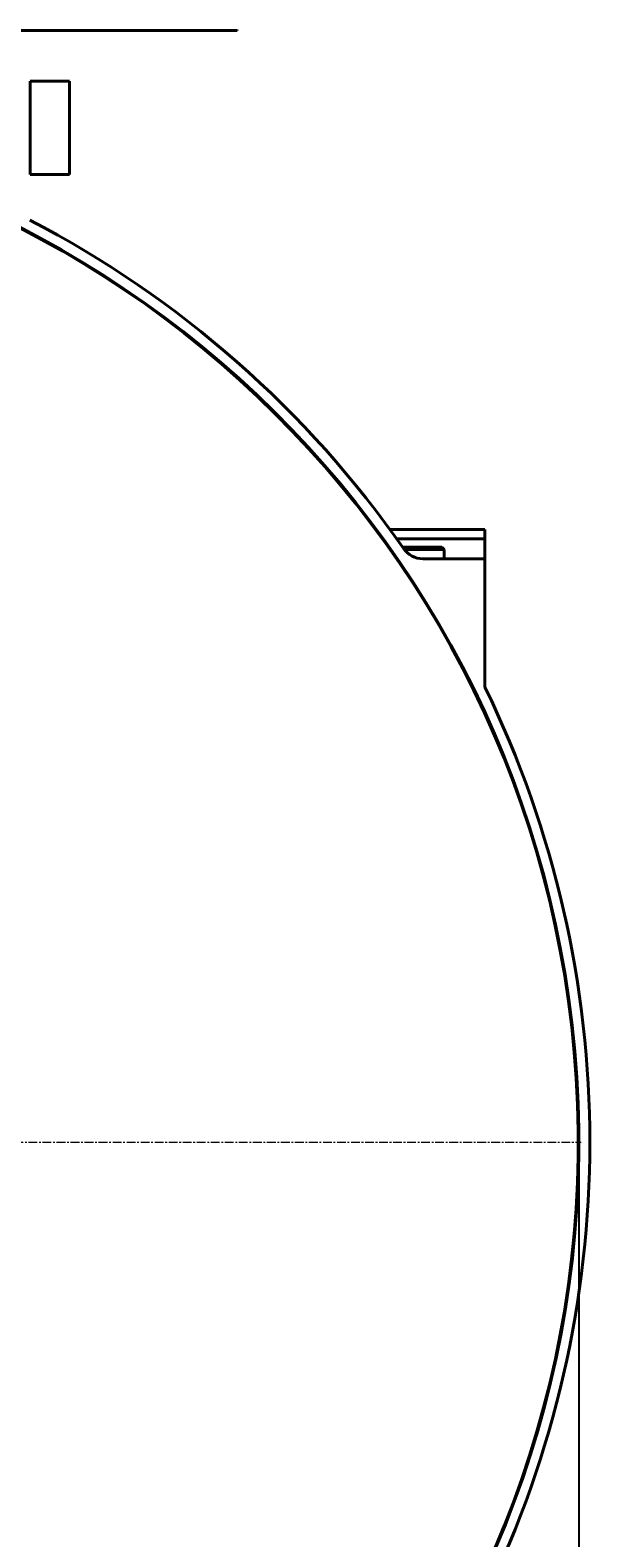
# Model space of a CAD drawing. Units: millimetres. Extents: x -1705 to 4908, y -4659 to 1768.
# Drawn here: x 4215 to 4695, y -3593 to -2301 of the extents above; entities that cross this region are included whole.
import ezdxf

# ---------------------------------------------------------------- set-up
doc = ezdxf.new("R2010")
doc.units = ezdxf.units.MM
for name, pattern in [('K5LT_AXLED', [12.022399, 7.522399, -1.5, 1.5, -1.5]), ('K5LT_BASIC', [0]), ('K5LT_THIN', [0])]:
    doc.linetypes.add(name, pattern=pattern)
doc.layers.add('Системный слой', color=7, linetype='Continuous')
doc.styles.add('KDIMTEXTSTYLE', font='GOST_AU.SHX', dxfattribs={"width": 0.96, "oblique": 15, "height": 5})
doc.dimstyles.new('KDIMSTYLE (1.00)', dxfattribs={"dimtxt": 5, "dimasz": 1, "dimexe": 2, "dimexo": 0, "dimgap": 1, "dimtad": 1, "dimtxsty": 'KDIMTEXTSTYLE', "dimsah": 1, "dimcen": 0, "dimdle": 1, "dimadec": 0, "dimazin": 0, "dimtfac": 0.667, "dimtmove": 0, "dimatfit": 3, "dimfxl": 1, "dimtvp": 1, "dimtolj": 1, "dimtzin": 0, "dimarcsym": 0})

# ---------------------------------------------------------------- blocks, each defined once
blk = doc.blocks.new('KDIMARROW_01')
at = {"layer": 'Системный слой'}
blk.add_hatch(color=0, dxfattribs=at).paths.add_polyline_path([(-5, -0.7), (0, 0), (-5, 0.7), (-4.5, 0)])
at = {"layer": 'Системный слой', "color": 0, "linetype": 'K5LT_THIN', "lineweight": 20}
for p, q in [((-4.5, 0), (-5, 0.7)), ((-5, 0.7), (0, 0)), ((0, 0), (-5, -0.7)), ((-5, -0.7), (-4.5, 0)), ((0, 0), (-1, 0))]:
    blk.add_line(p, q, dxfattribs=at)
blk = doc.blocks.new('U26')
at = {"layer": 'Системный слой', "color": 30, "linetype": 'K5LT_AXLED', "lineweight": 20, "true_color": 0xff8000}
blk.add_line((3805.3, -3254.1), (4687.8, -3254.1), dxfattribs=at)
blk = doc.blocks.new('U24')
at = {"layer": 'Системный слой', "color": 150, "linetype": 'K5LT_BASIC', "lineweight": 40, "true_color": 0x0080ff}
for p, q in [((4392.8, -2301.6), (3137.8, -2301.6)), ((4392.8, -2301.1), (4392.8, -2301.6)), ((4215.6, -2425.1), (4215.6, -2345.1)), ((4215.6, -2345.1), (4232.3, -2345.1)), ((4232.3, -2345.1), (4249.1, -2345.1)), ((4249.1, -2425.1), (4249.1, -2345.1)), ((4215.6, -2425.1), (4232.3, -2425.1)), ((4232.3, -2425.1), (4249.1, -2425.1)), ((4524, -2729.1), (4575.3, -2729.1)), ((4529.7, -2737.1), (4575.3, -2737.1)), ((4575.3, -2729.1), (4605.3, -2729.1)), ((4575.3, -2737.1), (4605.3, -2737.1)), ((4605.3, -2737.1), (4605.3, -2729.1)), ((4605.3, -2737.1), (4605.3, -2749.1)), ((4534.7, -2744.1), (4568.3, -2744.1)), ((4536.1, -2746.1), (4570.3, -2746.1)), ((4568.3, -2744.1), (4570.3, -2746.1)), ((4570.3, -2754.1), (4570.3, -2746.1)), ((4605.3, -2749.1), (4605.3, -2754.1)), ((4552.1, -2754.1), (4605.3, -2754.1)), ((4605.3, -2754.1), (4605.3, -2864.1))]:
    blk.add_line(p, q, dxfattribs=at)
for centre, radius, start, end in [((3805.3, -3254.1), 880.5, 273.2595, 180), ((3805.3, -3254.1), 880, 273.2309, 90.9767), ((3805.3, -3254.1), 890, 34.8499, 62.5694), ((4552.1, -2734.1), 20, 214.8499, 270), ((3805.3, -3254.1), 890, 334.0108, 25.9892)]:
    blk.add_arc(centre, radius, start, end, dxfattribs=at)
at = {"layer": 'Системный слой'}
blk.add_blockref('U26', (0, 0), dxfattribs=at)

msp = doc.modelspace()

# ---------------------------------------------------------------- block references
at = {"layer": 'Системный слой'}
msp.add_blockref('U24', (0, 0), dxfattribs=at)

# ---------------------------------------------------------------- dimensions: what is measured, and where the dimension line sits
at = {"layer": 'Системный слой', "color": 7}
msp.add_linear_dim(base=(4685.807, -4657.282), p1=(2518.307, -2896.821), p2=(4685.807, -3254.063), location=(3660.807, -4657.282), dimstyle='KDIMSTYLE (1.00)', override={"dimexo": 0, "dimpost": '\\H75.0;\\W0.965;\\Q15;<>', "dimblk1": 'KDIMARROW_01', "dimblk2": 'KDIMARROW_01', "dimse1": 0, "dimse2": 0, "dimclrt": 7, "dimtolj": 1}, dxfattribs=at).render()

doc.saveas('drawing.dxf')
